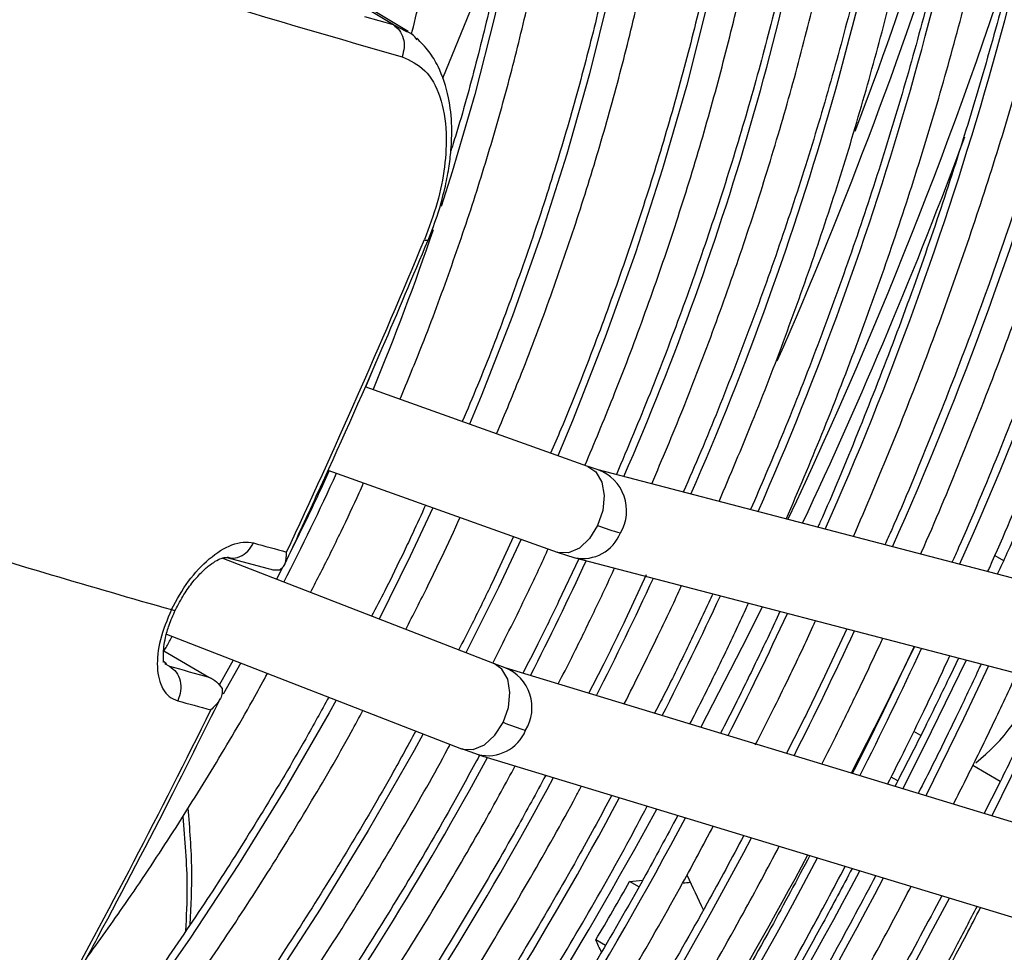
# Model space of a CAD drawing. Units: millimetres. Extents: x 5 to 418, y 3 to 291.
# Drawn here: x 198 to 199, y 49 to 51 of the extents above; entities that cross this region are included whole.
import ezdxf

# ---------------------------------------------------------------- set-up
doc = ezdxf.new("R2010")
doc.units = ezdxf.units.MM

msp = doc.modelspace()

# ---------------------------------------------------------------- linework, layer by layer
at = {"color": 7, "linetype": 'Continuous', "lineweight": 25}
for p, q in [((198.2307, 50.8823), (197.9505, 51.0521)), ((198.2593, 50.8695), (197.9796, 51.039)), ((198.1979, 50.2345), (198.1774, 50.1855)), ((198.6051, 50.0325), (198.1763, 50.1859)), ((198.1049, 50.0256), (198.5462, 49.8677)), ((198.625, 50.0261), (198.6054, 50.0324)), ((199.7857, 49.7225), (198.6247, 50.0262)), ((198.067, 49.9379), (198.0324, 49.8673)), ((198.4621, 49.8978), (198.4209, 49.809)), ((198.4253, 49.6526), (197.9012, 49.8562)), ((197.9104, 49.8577), (197.9895, 49.836)), ((197.9106, 49.8586), (197.9146, 49.8575)), ((198.5459, 49.8678), (198.5801, 49.857)), ((198.5875, 49.8551), (198.5488, 49.7728)), ((198.5804, 49.8569), (199.7414, 49.5532)), ((198.0174, 49.8381), (198.0057, 49.8156)), ((198.7174, 49.8244), (198.6766, 49.7366)), ((199.1036, 49.72), (199.0603, 49.6281)), ((197.7943, 49.71), (198.3619, 49.4895)), ((199.2327, 49.6863), (199.1882, 49.592)), ((197.789, 49.6778), (197.8759, 49.6273)), ((197.9226, 49.6601), (197.8957, 49.6117)), ((199.3182, 49.6639), (199.3027, 49.6313)), ((197.7941, 49.6528), (197.7884, 49.6572)), ((198.446, 49.6452), (198.4256, 49.6525)), ((199.5857, 49.2983), (198.4456, 49.6454)), ((197.8807, 49.6248), (197.8797, 49.6254)), ((199.2457, 49.5149), (199.2323, 49.5226)), ((198.3616, 49.4896), (198.3942, 49.4781)), ((198.3946, 49.4779), (199.5347, 49.1308)), ((199.3986, 49.4266), (199.3457, 49.4571)), ((198.7041, 49.2231), (198.6853, 49.2339)), ((198.6391, 49.1106), (198.6204, 49.1214))]:
    msp.add_line(p, q, dxfattribs=at)
at = {"color": 8, "linetype": 'Continuous', "lineweight": 25}
for p, q in [((198.2307, 50.8823), (198.1758, 50.8979)), ((198.2566, 50.8693), (198.2307, 50.8823)), ((199.3879, 49.8612), (199.4049, 49.8514)), ((197.7904, 49.6537), (197.8, 49.6482)), ((197.9371, 49.6545), (197.9031, 49.5942)), ((199.2012, 49.4274), (199.1885, 49.4347))]:
    msp.add_line(p, q, dxfattribs=at)
at = {"color": 8, "linetype": 'Continuous', "lineweight": 25, "flags": 128}
for points in [[(198.1109, 52.9351), (198.1388, 52.9059), (198.2024, 52.8307), (198.2608, 52.7486), (198.3137, 52.6599), (198.3609, 52.5648), (198.4024, 52.4637), (198.438, 52.3568), (198.4677, 52.2444), (198.4912, 52.1269), (198.5087, 52.0045), (198.52, 51.8777), (198.525, 51.7468), (198.5239, 51.6122), (198.5165, 51.4743), (198.5029, 51.3334), (198.4831, 51.19), (198.4573, 51.0445), (198.4254, 50.8973), (198.3875, 50.7488), (198.3438, 50.5995), (198.3227, 50.5332)], [(198.6459, 50.9419), (198.6081, 50.7881), (198.5644, 50.6334), (198.5151, 50.4782), (198.4601, 50.3228), (198.3997, 50.1677), (198.3775, 50.1139)], [(198.8359, 50.9268), (198.7952, 50.7665), (198.7487, 50.6052), (198.6965, 50.4435), (198.6386, 50.2817), (198.5752, 50.1202), (198.5473, 50.0532)], [(198.6051, 50.0325), (198.6206, 50.0221), (198.6318, 50.0026), (198.6363, 49.9767), (198.6335, 49.9477), (198.6237, 49.9189)], [(198.307, 49.9533), (198.2633, 49.8601), (198.2032, 49.7388)], [(198.6237, 49.9189), (198.6081, 49.8939), (198.5886, 49.8757), (198.5675, 49.8665), (198.5474, 49.8673), (198.5462, 49.8677)], [(198.4764, 49.8927), (198.4328, 49.7999), (198.3705, 49.6739)], [(198.9407, 49.7627), (198.9129, 49.7066), (198.8225, 49.5306)], [(199.3327, 49.6601), (199.2657, 49.5217), (199.2108, 49.4124)], [(198.4418, 49.5402), (198.452, 49.5689), (198.4551, 49.5977), (198.4508, 49.6234), (198.4396, 49.6427), (198.4253, 49.6526)], [(199.3762, 49.6487), (199.328, 49.5467), (199.2553, 49.3988)], [(199.5052, 49.615), (199.4559, 49.5105), (199.3821, 49.3603)], [(198.1207, 49.5831), (198.1072, 49.5586), (198.0222, 49.4111), (197.933, 49.2663), (197.8398, 49.1246), (197.7428, 48.9864)], [(198.3619, 49.4895), (198.3644, 49.4886), (198.3846, 49.4878), (198.406, 49.4971), (198.4259, 49.5153), (198.4418, 49.5402)], [(198.2883, 49.5181), (198.2705, 49.4857), (198.1824, 49.3319), (198.09, 49.1807), (197.9935, 49.0327)]]:
    msp.add_lwpolyline(points, dxfattribs=at)
at = {"color": 7, "linetype": 'Continuous', "lineweight": 25, "flags": 128}
for points in [[(198.4608, 51.1222), (198.3957, 50.9523), (198.3254, 50.7795)], [(199.2337, 49.686), (199.1706, 49.5578), (199.1119, 49.4425)]]:
    msp.add_lwpolyline(points, dxfattribs=at)
at = {"color": 8, "linetype": 'Continuous', "lineweight": 25}
for centre, radius, start, end in [((192.6033, 52.8529), 7.3601, 335.87126, 352.13714), ((192.8166, 52.7236), 6.9808, 335.9439, 352.10173), ((192.9541, 52.616), 6.6796, 336.11908, 351.96787), ((193.1677, 52.4866), 6.3, 336.21418, 351.91889), ((193.3808, 52.3573), 5.921, 336.32219, 351.86273), ((191.0264, 53.7523), 8.6572, 339.19739, 344.63751), ((193.6134, 52.2225), 5.5219, 336.4167, 351.8269), ((190.7069, 53.86), 9.0225, 336.31646, 342.59676), ((190.5653, 53.9111), 9.3178, 334.71069, 342.52868), ((190.4306, 53.968), 9.4923, 334.77947, 339.65124), ((193.6832, 52.0567), 4.8832, 337.4043, 341.2676), ((198.2958, 50.48), 0.0121, 243.9952, 278.1033), ((193.3876, 52.1817), 5.2042, 332.8886, 335.4526), ((198.5961, 49.9478), 0.0835, 329.0935, 69.738), ((198.5952, 49.9334), 0.0779, 258.7819, 338.5727), ((192.7156, 52.5707), 6.4841, 333.03388, 335.20363), ((192.4598, 52.7188), 6.9098, 333.09264, 335.173), ((192.204, 52.8669), 7.3354, 333.14458, 335.14593), ((197.8082, 49.7655), 0.00951, 240.6959, 289.8582), ((191.9481, 53.015), 7.7611, 333.19082, 335.12182), ((191.6923, 53.1631), 8.1868, 333.23225, 335.10023), ((191.4365, 53.3112), 8.6124, 333.26958, 335.08077), ((198.4145, 49.5684), 0.083, 328.3862, 67.741), ((198.4124, 49.5546), 0.0786, 256.5925, 337.8215), ((192.8139, 52.4997), 6.3639, 317.70093, 331.59852), ((192.5707, 52.6389), 6.7743, 317.63744, 331.76408), ((192.3148, 52.7873), 7.2002, 317.5967, 331.89495), ((190.2007, 54.0506), 9.7346, 320.17237, 331.28364), ((192.0586, 52.9357), 7.6263, 317.56077, 332.01106), ((191.8328, 53.0627), 8.0156, 317.49505, 332.14858), ((191.5764, 53.2114), 8.4421, 317.46804, 332.24026), ((190.5821, 53.7873), 9.674, 318.62045, 332.05975), ((191.3058, 53.37), 8.8858, 317.45819, 332.30865), ((191.0492, 53.5188), 9.3125, 317.43573, 332.38435)]:
    msp.add_arc(centre, radius, start, end, dxfattribs=at)
at = {"color": 7, "linetype": 'Continuous', "lineweight": 25}
for centre, radius, start, end in [((204.1278, 71.5122), 21.5104, 251.54418, 254.13516), ((184.0852, 56.3743), 15.3838, 334.97972, 337.42745), ((198.8101, 50.4296), 0.5437, 249.9453, 254.8122), ((203.4105, 69.5067), 20.53, 252.80745, 254.15046), ((202.2616, 65.3754), 16.0757, 254.48528, 254.72105), ((202.0619, 65.0003), 15.9327, 254.48486, 254.76795), ((199.1371, 49.7389), 0.3498, 307.75, 340.9574), ((202.1158, 65.0719), 16.0759, 254.48528, 254.72104), ((184.2962, 56.2724), 15.1495, 331.24418, 333.71709), ((198.6742, 50.1286), 0.6326, 248.4454, 252.6113), ((190.3786, 53.9528), 9.8291, 321.97411, 331.64669), ((190.0277, 54.1574), 9.9597, 329.62634, 330.37365)]:
    msp.add_arc(centre, radius, start, end, dxfattribs=at)
for centre, major_axis, ratio, start_param, end_param in [((196.0163, 50.7003), (-4.7916, 9.1573), 0.178723, 4.452978, 4.460203), ((195.6981, 50.8839), (10.3266, 0.4296), 0.178783, 4.99841, 5.000948), ((195.6981, 50.8839), (10.3939, 0.4324), 0.178783, 5.006743, 5.008237), ((195.6981, 50.8839), (-4.7916, 9.1573), 0.178723, 4.423718, 4.426317)]:
    msp.add_ellipse(centre, major_axis=major_axis, ratio=ratio, start_param=start_param, end_param=end_param, dxfattribs=at)
for points, knots in [([(198.4294, 50.0953), (198.4457, 50.1342), (198.4825, 50.2226), (198.5342, 50.361), (198.5855, 50.5102), (198.6316, 50.6592), (198.6725, 50.8077), (198.7082, 50.9553), (198.7384, 51.1017), (198.7632, 51.2466), (198.7825, 51.3896), (198.7962, 51.5304), (198.8044, 51.6686), (198.8069, 51.804), (198.8037, 51.9362), (198.795, 52.0649), (198.7806, 52.1899), (198.7606, 52.3107), (198.735, 52.4272), (198.7039, 52.539), (198.6674, 52.6459), (198.6256, 52.7476), (198.5784, 52.8439), (198.5262, 52.9344), (198.469, 53.0191), (198.4068, 53.0976), (198.3401, 53.1699), (198.2687, 53.2354), (198.2056, 53.2859), (198.1649, 53.312), (198.151, 53.3209)], [0, 0, 0, 0, 0.028834, 0.065486, 0.102142, 0.138801, 0.175464, 0.212131, 0.248803, 0.28548, 0.322163, 0.358851, 0.395544, 0.432242, 0.468945, 0.50565, 0.542356, 0.579059, 0.615757, 0.652444, 0.689114, 0.725761, 0.762378, 0.798957, 0.835491, 0.871975, 0.908407, 0.944789, 0.981126, 1, 1, 1, 1]), ([(198.5047, 53.2591), (198.5213, 53.2406), (198.56, 53.1974), (198.6152, 53.1223), (198.6711, 53.0354), (198.7219, 52.9424), (198.7676, 52.844), (198.8083, 52.7401), (198.8437, 52.6311), (198.8738, 52.5172), (198.8986, 52.3987), (198.9179, 52.2757), (198.9317, 52.1487), (198.9401, 52.0177), (198.9429, 51.8832), (198.9402, 51.7453), (198.932, 51.6046), (198.9182, 51.4611), (198.8989, 51.3153), (198.8742, 51.1675), (198.844, 51.018), (198.8085, 50.8671), (198.7678, 50.7153), (198.7218, 50.5627), (198.6708, 50.4098), (198.6146, 50.257), (198.5686, 50.1397), (198.5399, 50.0737), (198.5332, 50.0582)], [0, 0, 0, 0, 0.030329, 0.07047, 0.110555, 0.150587, 0.190572, 0.230515, 0.270425, 0.310309, 0.350174, 0.390026, 0.42987, 0.469708, 0.509546, 0.549383, 0.589223, 0.629065, 0.668912, 0.708762, 0.748617, 0.788477, 0.828341, 0.86821, 0.908082, 0.947957, 0.987836, 1, 1, 1, 1]), ([(198.2435, 50.1618), (198.258, 50.1968), (198.2922, 50.2794), (198.3405, 50.4102), (198.3891, 50.5538), (198.4325, 50.6971), (198.4706, 50.8398), (198.5035, 50.9816), (198.531, 51.1221), (198.5529, 51.2609), (198.5694, 51.3977), (198.5803, 51.5322), (198.5855, 51.664), (198.5851, 51.7928), (198.5791, 51.9183), (198.5674, 52.0401), (198.5501, 52.1579), (198.5272, 52.2715), (198.4988, 52.3805), (198.465, 52.4846), (198.4257, 52.5836), (198.3812, 52.6772), (198.3315, 52.7652), (198.2768, 52.8472), (198.2172, 52.9231), (198.153, 52.9929), (198.0839, 53.0556), (198.0315, 53.0981), (198.0009, 53.1176), (197.9961, 53.1206)], [0, 0, 0, 0, 0.028384, 0.066999, 0.105617, 0.14424, 0.182867, 0.221499, 0.260138, 0.298782, 0.337433, 0.37609, 0.414754, 0.453422, 0.492095, 0.530771, 0.569445, 0.608114, 0.646772, 0.685413, 0.724028, 0.762609, 0.801148, 0.839634, 0.878062, 0.916428, 0.954735, 0.992991, 1, 1, 1, 1]), ([(198.3128, 53.0948), (198.3307, 53.0755), (198.3701, 53.0328), (198.4255, 52.9594), (198.4798, 52.8762), (198.5291, 52.787), (198.5734, 52.6923), (198.6125, 52.5922), (198.6464, 52.487), (198.6751, 52.3769), (198.6983, 52.2621), (198.7161, 52.143), (198.7285, 52.0198), (198.7353, 51.8928), (198.7367, 51.7623), (198.7325, 51.6285), (198.7227, 51.4919), (198.7075, 51.3527), (198.6867, 51.2114), (198.6605, 51.0681), (198.629, 50.9233), (198.5921, 50.7773), (198.55, 50.6305), (198.5028, 50.4831), (198.4504, 50.3357), (198.4039, 50.2142), (198.3732, 50.1422), (198.3633, 50.119)], [0, 0, 0, 0, 0.034444, 0.075855, 0.117203, 0.15849, 0.199721, 0.240904, 0.282049, 0.323164, 0.364258, 0.405337, 0.446407, 0.487473, 0.528538, 0.569603, 0.610671, 0.651742, 0.692818, 0.7339, 0.774986, 0.816078, 0.857174, 0.898276, 0.939381, 0.98049, 1, 1, 1, 1]), ([(198.1059, 52.9386), (198.1075, 52.9371), (198.1312, 52.9151), (198.1726, 52.8666), (198.2297, 52.7928), (198.2815, 52.7124), (198.3285, 52.6263), (198.3705, 52.5346), (198.4072, 52.4377), (198.4388, 52.3356), (198.465, 52.2287), (198.4859, 52.1172), (198.5013, 52.0014), (198.5113, 51.8817), (198.5158, 51.7582), (198.5147, 51.6313), (198.5081, 51.5014), (198.4959, 51.3688), (198.4783, 51.2338), (198.4552, 51.0968), (198.4268, 50.958), (198.3926, 50.818), (198.3641, 50.7119), (198.3453, 50.6524), (198.3414, 50.6401)], [0, 0, 0, 0, 0.003696, 0.053286, 0.102796, 0.152221, 0.201563, 0.250832, 0.300037, 0.349193, 0.398311, 0.447402, 0.496476, 0.54554, 0.5946, 0.643659, 0.69272, 0.741785, 0.790857, 0.839934, 0.889019, 0.938111, 0.987209, 1, 1, 1, 1]), ([(198.2657, 50.8647), (198.2662, 50.8666), (198.2785, 50.9139), (198.2976, 51.006), (198.3226, 51.1404), (198.3415, 51.2728), (198.355, 51.4032), (198.3629, 51.531), (198.3651, 51.6561), (198.3617, 51.7779), (198.3527, 51.8963), (198.338, 52.0107), (198.3177, 52.1211), (198.2918, 52.2269), (198.2605, 52.328), (198.2237, 52.4239), (198.1817, 52.5146), (198.1344, 52.5996), (198.0821, 52.6787), (198.025, 52.7517), (197.963, 52.8183), (197.9018, 52.8747), (197.8593, 52.9058), (197.8407, 52.9195)], [0, 0, 0, 0, 0.002024, 0.052548, 0.103081, 0.153623, 0.204174, 0.254735, 0.305305, 0.355881, 0.406463, 0.457046, 0.507623, 0.558187, 0.608728, 0.659234, 0.709693, 0.760089, 0.81041, 0.860646, 0.91079, 0.960847, 1, 1, 1, 1]), ([(199.3745, 49.8301), (199.3757, 49.8328), (199.4043, 49.8961), (199.456, 50.0208), (199.529, 50.204), (199.5967, 50.3877), (199.6595, 50.5714), (199.7171, 50.755), (199.7697, 50.9382), (199.817, 51.1206), (199.8589, 51.302), (199.8956, 51.4821), (199.9264, 51.6606), (199.9466, 51.7933), (199.9548, 51.8657), (199.9564, 51.88)], [0, 0, 0, 0, 0.004043, 0.092578, 0.181116, 0.269658, 0.358203, 0.446753, 0.535308, 0.623869, 0.712435, 0.801007, 0.889587, 0.978172, 1, 1, 1, 1]), ([(199.8809, 51.8395), (199.8738, 51.7875), (199.8587, 51.6775), (199.8289, 51.5069), (199.7931, 51.3286), (199.7518, 51.1489), (199.7053, 50.9681), (199.6535, 50.7865), (199.5966, 50.6044), (199.5346, 50.422), (199.4677, 50.2397), (199.3956, 50.0578), (199.3414, 49.9272), (199.31, 49.8576), (199.3057, 49.8481)], [0, 0, 0, 0, 0.080849, 0.171308, 0.261773, 0.352245, 0.442722, 0.533205, 0.623694, 0.714187, 0.804685, 0.895187, 0.985692, 1, 1, 1, 1]), ([(199.2453, 49.8638), (199.2459, 49.8651), (199.2731, 49.9255), (199.3227, 50.0458), (199.3936, 50.2244), (199.459, 50.4036), (199.5197, 50.5828), (199.5752, 50.7618), (199.6255, 50.9404), (199.6706, 51.1181), (199.7103, 51.2948), (199.7446, 51.4701), (199.7727, 51.6373), (199.7867, 51.745), (199.7933, 51.7955)], [0, 0, 0, 0, 0.002004, 0.09366, 0.185319, 0.276981, 0.368648, 0.46032, 0.551998, 0.643682, 0.735373, 0.82707, 0.918775, 1, 1, 1, 1]), ([(199.7175, 51.7575), (199.7137, 51.7282), (199.7027, 51.6425), (199.6784, 51.4981), (199.6451, 51.3247), (199.6061, 51.1498), (199.562, 50.9738), (199.5125, 50.7969), (199.4579, 50.6194), (199.3982, 50.4416), (199.3336, 50.2638), (199.2638, 50.0865), (199.2113, 49.959), (199.1807, 49.8911), (199.1765, 49.8819)], [0, 0, 0, 0, 0.048577, 0.142208, 0.235846, 0.32949, 0.423142, 0.5168, 0.610464, 0.704133, 0.797808, 0.891487, 0.98517, 1, 1, 1, 1]), ([(200.0185, 51.7478), (200.0093, 51.7013), (199.9876, 51.5914), (199.9472, 51.4165), (199.8982, 51.2237), (199.8438, 51.03), (199.7843, 50.8358), (199.7196, 50.6413), (199.65, 50.4467), (199.5756, 50.2523), (199.496, 50.0586), (199.4349, 49.9161), (199.3991, 49.8387), (199.3929, 49.8252)], [0, 0, 0, 0, 0.0738415, 0.1743789, 0.2749218, 0.3754699, 0.476023, 0.5765808, 0.6771428, 0.7777087, 0.878278, 0.9788502, 1, 1, 1, 1]), ([(199.1161, 49.8976), (199.1407, 49.9552), (199.1899, 50.0705), (199.2578, 50.2445), (199.3212, 50.419), (199.3795, 50.5935), (199.4328, 50.7679), (199.4809, 50.9416), (199.5237, 51.1146), (199.5612, 51.2864), (199.593, 51.4567), (199.6161, 51.5993), (199.6264, 51.6842), (199.63, 51.7136)], [0, 0, 0, 0, 0.094565, 0.189533, 0.284506, 0.379484, 0.474467, 0.569457, 0.664454, 0.759459, 0.854471, 0.949492, 1, 1, 1, 1]), ([(199.5547, 51.6759), (199.553, 51.6628), (199.5447, 51.5949), (199.5241, 51.4701), (199.4929, 51.3017), (199.4557, 51.1316), (199.4134, 50.9603), (199.3658, 50.7882), (199.3131, 50.6154), (199.2552, 50.4423), (199.1925, 50.2692), (199.1244, 50.0965), (199.0759, 49.9786), (199.0488, 49.9186), (199.0475, 49.9156)], [0, 0, 0, 0, 0.023174, 0.120322, 0.217478, 0.314642, 0.411813, 0.508991, 0.606177, 0.703368, 0.800566, 0.897769, 0.994976, 1, 1, 1, 1]), ([(198.9868, 49.9315), (199.01, 49.9858), (199.057, 50.0964), (199.1219, 50.264), (199.1831, 50.4338), (199.2391, 50.6036), (199.2901, 50.773), (199.3358, 50.9419), (199.3762, 51.1099), (199.4114, 51.2767), (199.4406, 51.4418), (199.4592, 51.5604), (199.4663, 51.6231), (199.4673, 51.6321)], [0, 0, 0, 0, 0.095397, 0.194047, 0.292701, 0.391362, 0.490029, 0.588703, 0.687386, 0.786077, 0.884777, 0.983487, 1, 1, 1, 1]), ([(199.392, 51.5943), (199.3916, 51.5911), (199.3848, 51.5347), (199.3665, 51.423), (199.3366, 51.2595), (199.3008, 51.0942), (199.2598, 50.9278), (199.2135, 50.7604), (199.1621, 50.5924), (199.1056, 50.4241), (199.044, 50.2559), (198.9818, 50.0975), (198.9379, 49.9956), (198.9181, 49.9495)], [0, 0, 0, 0, 0.006102, 0.107186, 0.208278, 0.309379, 0.410489, 0.511607, 0.612732, 0.713865, 0.815004, 0.91615, 1, 1, 1, 1]), ([(198.8575, 49.9653), (198.8791, 50.0164), (198.9239, 50.122), (198.9858, 50.2831), (199.0446, 50.448), (199.0983, 50.6128), (199.1469, 50.7773), (199.1902, 50.9411), (199.2282, 51.104), (199.2607, 51.2656), (199.2865, 51.4146), (199.2988, 51.5088), (199.3043, 51.5504)], [0, 0, 0, 0, 0.096135, 0.198921, 0.301712, 0.404511, 0.507317, 0.610132, 0.712956, 0.81579, 0.918634, 1, 1, 1, 1]), ([(199.2291, 51.5127), (199.2215, 51.4608), (199.2062, 51.3567), (199.1764, 51.1981), (199.1415, 51.0377), (199.1012, 50.876), (199.0557, 50.7135), (199.005, 50.5504), (198.9493, 50.3871), (198.8884, 50.2239), (198.8349, 50.0892), (198.7999, 50.0093), (198.7886, 49.9833)], [0, 0, 0, 0, 0.104781, 0.210315, 0.31586, 0.421415, 0.526979, 0.632552, 0.738133, 0.843721, 0.949316, 1, 1, 1, 1]), ([(198.7281, 49.9992), (198.7482, 50.0468), (198.7906, 50.1474), (198.8495, 50.3017), (198.9059, 50.4615), (198.9571, 50.6212), (199.0032, 50.7806), (199.044, 50.9392), (199.0796, 51.0968), (199.1095, 51.2529), (199.13, 51.377), (199.1386, 51.4482), (199.1411, 51.4686)], [0, 0, 0, 0, 0.09673, 0.204202, 0.311682, 0.419169, 0.526665, 0.634171, 0.741687, 0.849216, 0.956757, 1, 1, 1, 1]), ([(199.0659, 51.4309), (199.0656, 51.4285), (199.0592, 51.3761), (199.0415, 51.2717), (199.0125, 51.1177), (198.9775, 50.962), (198.9373, 50.8052), (198.8919, 50.6476), (198.8414, 50.4895), (198.7858, 50.3313), (198.7257, 50.1736), (198.6818, 50.0691), (198.6598, 50.017)], [0, 0, 0, 0, 0.005142, 0.115727, 0.226323, 0.336931, 0.44755, 0.55818, 0.668819, 0.779468, 0.890125, 1, 1, 1, 1]), ([(198.5994, 50.0346), (198.6176, 50.0781), (198.6574, 50.1729), (198.7128, 50.3197), (198.7667, 50.4742), (198.8154, 50.6287), (198.859, 50.7827), (198.8972, 50.9359), (198.9303, 51.0881), (198.9574, 51.2386), (198.9744, 51.347), (198.9807, 51.4044), (198.9817, 51.4129)], [0, 0, 0, 0, 0.094219, 0.2049826, 0.3157541, 0.4265348, 0.5373259, 0.6481287, 0.7589443, 0.8697734, 0.9806168, 1, 1, 1, 1]), ([(198.2764, 50.854), (198.2734, 50.8578), (198.2679, 50.8648), (198.2602, 50.8679), (198.2566, 50.8693)], [0, 0, 0, 0, 0.530065, 1, 1, 1, 1]), ([(198.2975, 50.4681), (198.3044, 50.4857), (198.3171, 50.5186), (198.3297, 50.5653), (198.3376, 50.6054), (198.3425, 50.6451), (198.344, 50.6914), (198.338, 50.7477), (198.3217, 50.796), (198.2995, 50.8331), (198.284, 50.8486), (198.2759, 50.8566)], [0, 0, 0, 0, 0.117908, 0.220723, 0.308351, 0.387492, 0.492283, 0.62861, 0.797638, 0.894753, 1, 1, 1, 1]), ([(198.2476, 50.8211), (198.2631, 50.8139), (198.2941, 50.7996), (198.3229, 50.7468), (198.3344, 50.6813), (198.3308, 50.6102), (198.317, 50.5399), (198.2994, 50.4928), (198.2905, 50.4692)], [0, 0, 0, 0, 0.186856, 0.373304, 0.559555, 0.706139, 0.852945, 1, 1, 1, 1]), ([(198.0219, 49.8447), (198.0422, 49.8881), (198.1063, 50.0258), (198.1987, 50.2334), (198.2683, 50.3987), (198.2975, 50.4681)], [0, 0, 0, 0, 0.211314, 0.669295, 1, 1, 1, 1]), ([(198.1072, 50.0247), (198.1003, 50.0093), (198.0873, 49.9802), (198.0735, 49.9514), (198.067, 49.9379)], [0, 0, 0, 0, 0.532245, 1, 1, 1, 1]), ([(198.0712, 49.7901), (198.0845, 49.8158), (198.1047, 49.8548), (198.1356, 49.9189), (198.157, 49.9634), (198.1708, 49.9947), (198.1735, 50.001)], [0, 0, 0, 0, 0.369184, 0.559717, 0.910717, 1, 1, 1, 1]), ([(198.2927, 49.9584), (198.2845, 49.9402), (198.2711, 49.9104), (198.2569, 49.8808), (198.2513, 49.8692)], [0, 0, 0, 0, 0.609058, 1, 1, 1, 1]), ([(198.2545, 49.7189), (198.2688, 49.7468), (198.2893, 49.7866), (198.321, 49.8525), (198.3421, 49.8964), (198.3563, 49.9285), (198.3591, 49.9347)], [0, 0, 0, 0, 0.390391, 0.558392, 0.91502, 1, 1, 1, 1]), ([(197.8035, 49.7572), (197.8139, 49.7761), (197.8346, 49.8135), (197.8769, 49.8582), (197.9139, 49.8811), (197.9425, 49.8885), (197.9552, 49.8864), (197.9616, 49.8854)], [0, 0, 0, 0, 0.240759, 0.477908, 0.728107, 0.863923, 1, 1, 1, 1]), ([(198.2513, 49.8692), (198.2391, 49.8438), (198.219, 49.802), (198.1974, 49.7607), (198.1889, 49.7444)], [0, 0, 0, 0, 0.6063433, 1, 1, 1, 1]), ([(198.4221, 49.6538), (198.4429, 49.6954), (198.4769, 49.7634), (198.5121, 49.837), (198.5263, 49.8689), (198.5285, 49.874)], [0, 0, 0, 0, 0.568871, 0.931104, 1, 1, 1, 1]), ([(197.8114, 49.7565), (197.8167, 49.7666), (197.8269, 49.7862), (197.845, 49.8111), (197.8625, 49.8304), (197.8826, 49.8477), (197.9027, 49.8584), (197.91, 49.8574), (197.9133, 49.857)], [0, 0, 0, 0, 0.160044, 0.309743, 0.449046, 0.578117, 0.806138, 1, 1, 1, 1]), ([(198.0116, 49.834), (198.0139, 49.8354), (198.0187, 49.8382), (198.0248, 49.8487), (198.0251, 49.8601), (198.0254, 49.8679)], [0, 0, 0, 0, 0.233136, 0.480051, 1, 1, 1, 1]), ([(197.9896, 49.8364), (197.9913, 49.8358), (197.9984, 49.8332), (198.0059, 49.8337), (198.0116, 49.834)], [0, 0, 0, 0, 0.243644, 1, 1, 1, 1]), ([(198.5479, 49.6142), (198.5567, 49.6311), (198.5787, 49.6736), (198.6126, 49.7441), (198.6403, 49.8015), (198.6544, 49.8331), (198.6562, 49.8371)], [0, 0, 0, 0, 0.229651, 0.577684, 0.947418, 1, 1, 1, 1]), ([(198.4209, 49.809), (198.4082, 49.7827), (198.3873, 49.7392), (198.365, 49.6963), (198.3562, 49.6794)], [0, 0, 0, 0, 0.605931, 1, 1, 1, 1]), ([(198.675, 49.5755), (198.6967, 49.6191), (198.7326, 49.6909), (198.769, 49.767), (198.7835, 49.7995), (198.7852, 49.8033)], [0, 0, 0, 0, 0.575984, 0.949442, 1, 1, 1, 1]), ([(198.8453, 49.7876), (198.8403, 49.7766), (198.8271, 49.7474), (198.8132, 49.7185), (198.8045, 49.7005)], [0, 0, 0, 0, 0.377955, 1, 1, 1, 1]), ([(197.8035, 49.7572), (197.7954, 49.7376), (197.7795, 49.6987), (197.774, 49.6437), (197.783, 49.6082), (197.7986, 49.5887), (197.81, 49.584), (197.8157, 49.5817)], [0, 0, 0, 0, 0.242231, 0.479589, 0.728808, 0.864138, 1, 1, 1, 1]), ([(197.7878, 49.6563), (197.7882, 49.6568), (197.7892, 49.6585), (197.7872, 49.6718), (197.7903, 49.6974), (197.7988, 49.7281), (197.807, 49.7467), (197.8114, 49.7565)], [0, 0, 0, 0, 0.117592, 0.340948, 0.630634, 0.80496, 1, 1, 1, 1]), ([(198.5488, 49.7728), (198.5356, 49.7456), (198.5134, 49.6994), (198.4897, 49.6537), (198.4799, 49.6349)], [0, 0, 0, 0, 0.5889892, 1, 1, 1, 1]), ([(198.8015, 49.537), (198.8166, 49.5667), (198.8391, 49.6109), (198.8746, 49.6847), (198.8977, 49.7324), (198.9126, 49.7657), (198.9143, 49.7696)], [0, 0, 0, 0, 0.385382, 0.574448, 0.951057, 1, 1, 1, 1]), ([(198.6766, 49.7366), (198.6631, 49.7085), (198.6405, 49.6615), (198.6164, 49.615), (198.6067, 49.5963)], [0, 0, 0, 0, 0.5977048, 1, 1, 1, 1]), ([(198.9272, 49.4966), (198.9395, 49.5206), (198.9629, 49.5662), (198.9994, 49.6422), (199.0263, 49.6979), (199.0416, 49.732), (199.0433, 49.7358)], [0, 0, 0, 0, 0.302808, 0.576211, 0.952668, 1, 1, 1, 1]), ([(198.9747, 49.7538), (198.9746, 49.7536), (198.9611, 49.7236), (198.9467, 49.6939), (198.9324, 49.6643)], [0, 0, 0, 0, 0.006019, 1, 1, 1, 1]), ([(197.7893, 49.6776), (197.7911, 49.6806), (197.7965, 49.6899), (197.8016, 49.6994), (197.805, 49.7058)], [0, 0, 0, 0, 0.319777, 1, 1, 1, 1]), ([(198.8045, 49.7005), (198.7906, 49.6715), (198.7676, 49.6237), (198.7431, 49.5764), (198.7335, 49.5577)], [0, 0, 0, 0, 0.6055645, 1, 1, 1, 1]), ([(199.055, 49.4598), (199.0653, 49.48), (199.0887, 49.5257), (199.1258, 49.6028), (199.155, 49.6633), (199.1707, 49.6982), (199.1724, 49.702)], [0, 0, 0, 0, 0.2513362, 0.5714943, 0.9532271, 1, 1, 1, 1]), ([(198.9324, 49.6643), (198.9181, 49.6345), (198.8947, 49.5859), (198.8699, 49.5378), (198.8602, 49.5191)], [0, 0, 0, 0, 0.612659, 1, 1, 1, 1]), ([(199.1817, 49.4213), (199.1934, 49.4441), (199.2172, 49.4907), (199.255, 49.5694), (199.2836, 49.6287), (199.2997, 49.6644), (199.3014, 49.6683)], [0, 0, 0, 0, 0.280137, 0.570099, 0.953869, 1, 1, 1, 1]), ([(199.3617, 49.6525), (199.3598, 49.6485), (199.3452, 49.6161), (199.3297, 49.584), (199.3161, 49.5558)], [0, 0, 0, 0, 0.12417, 1, 1, 1, 1]), ([(197.6389, 49.084), (197.6645, 49.1196), (197.7204, 49.1973), (197.8025, 49.3211), (197.8855, 49.4542), (197.9475, 49.5589), (197.9805, 49.6197), (197.9885, 49.6345)], [0, 0, 0, 0, 0.202811, 0.442768, 0.682718, 0.922665, 1, 1, 1, 1]), ([(197.8759, 49.6273), (197.881, 49.6245), (197.8911, 49.6189), (197.8981, 49.6096), (197.9016, 49.605)], [0, 0, 0, 0, 0.500813, 1, 1, 1, 1]), ([(199.0603, 49.6281), (199.0456, 49.5975), (199.0218, 49.5481), (198.9966, 49.4992), (198.987, 49.4805)], [0, 0, 0, 0, 0.619065, 1, 1, 1, 1]), ([(199.3027, 49.6313), (199.2866, 49.5978), (199.2519, 49.526), (199.2154, 49.4549), (199.1959, 49.4169)], [0, 0, 0, 0, 0.466376, 1, 1, 1, 1]), ([(199.3084, 49.3827), (199.3245, 49.4143), (199.3485, 49.4618), (199.3871, 49.542), (199.4123, 49.5941), (199.4287, 49.6306), (199.4305, 49.6345)], [0, 0, 0, 0, 0.379464, 0.568753, 0.954262, 1, 1, 1, 1]), ([(197.9016, 49.605), (197.9016, 49.6013), (197.9016, 49.594), (197.8953, 49.5795), (197.8858, 49.5703), (197.8795, 49.5641)], [0, 0, 0, 0, 0.248816, 0.499495, 1, 1, 1, 1]), ([(198.1063, 49.5887), (198.0917, 49.562), (198.0512, 49.488), (197.9805, 49.3692), (197.8947, 49.2324), (197.8052, 49.0987), (197.7124, 48.9681), (197.6165, 48.841), (197.5176, 48.7178), (197.4162, 48.5986), (197.3123, 48.4839), (197.2062, 48.3738), (197.0983, 48.2687), (196.9887, 48.1688), (196.8778, 48.0742), (196.7658, 47.9854), (196.6529, 47.9023), (196.5395, 47.8254), (196.4258, 47.7546), (196.3122, 47.6903), (196.1988, 47.6325), (196.0859, 47.5813), (195.9739, 47.537), (195.863, 47.4995), (195.7534, 47.469), (195.6454, 47.4455), (195.5393, 47.429), (195.4354, 47.42), (195.3508, 47.4172), (195.302, 47.4201), (195.286, 47.4211)], [0, 0, 0, 0, 0.020952, 0.057941, 0.094931, 0.131919, 0.168906, 0.205891, 0.242873, 0.279853, 0.316829, 0.3538, 0.390768, 0.42773, 0.464687, 0.501639, 0.538585, 0.575526, 0.612461, 0.649392, 0.68632, 0.723246, 0.760172, 0.797101, 0.834038, 0.870987, 0.907954, 0.944948, 0.981976, 1, 1, 1, 1]), ([(197.5849, 48.9843), (197.611, 49.0321), (197.6864, 49.1707), (197.7911, 49.3711), (197.8674, 49.5251), (197.8977, 49.5861)], [0, 0, 0, 0, 0.241309, 0.699342, 1, 1, 1, 1]), ([(199.1882, 49.592), (199.1731, 49.5606), (199.1489, 49.5103), (199.1234, 49.4606), (199.1138, 49.4419)], [0, 0, 0, 0, 0.624851, 1, 1, 1, 1]), ([(195.2686, 47.3512), (195.2705, 47.351), (195.306, 47.3477), (195.3776, 47.3481), (195.4834, 47.3528), (195.5916, 47.3655), (195.7017, 47.3853), (195.8135, 47.4123), (195.9267, 47.4463), (196.041, 47.4875), (196.1561, 47.5355), (196.2718, 47.5904), (196.3878, 47.6519), (196.5038, 47.7199), (196.6196, 47.7943), (196.7348, 47.8749), (196.8492, 47.9615), (196.9626, 48.0538), (197.0747, 48.1517), (197.1853, 48.2549), (197.2939, 48.3632), (197.4006, 48.4763), (197.5049, 48.594), (197.6066, 48.7159), (197.7055, 48.8419), (197.8014, 48.9716), (197.8941, 49.1047), (197.9833, 49.2408), (198.0686, 49.3799), (198.1316, 49.4875), (198.1648, 49.5493), (198.1722, 49.5631)], [0, 0, 0, 0, 0.00202, 0.038401, 0.074831, 0.111306, 0.14782, 0.184367, 0.220939, 0.25753, 0.294134, 0.330746, 0.367362, 0.403979, 0.440595, 0.477207, 0.513817, 0.550421, 0.587022, 0.623618, 0.660209, 0.696797, 0.733381, 0.769961, 0.806539, 0.843114, 0.879688, 0.91626, 0.952831, 0.989402, 1, 1, 1, 1]), ([(199.3161, 49.5558), (199.3006, 49.5236), (199.2762, 49.4729), (199.2505, 49.4227), (199.2411, 49.4044)], [0, 0, 0, 0, 0.634448, 1, 1, 1, 1]), ([(198.2739, 49.5236), (198.2577, 49.494), (198.2149, 49.4153), (198.1408, 49.2899), (198.0524, 49.1477), (197.9603, 49.0084), (197.8647, 48.8723), (197.766, 48.7395), (197.6644, 48.6106), (197.56, 48.4856), (197.4531, 48.3649), (197.344, 48.2489), (197.2328, 48.1376), (197.1199, 48.0314), (197.0055, 47.9305), (196.8899, 47.8352), (196.7733, 47.7456), (196.6559, 47.6619), (196.5382, 47.5844), (196.4202, 47.5131), (196.3023, 47.4483), (196.1848, 47.3901), (196.0678, 47.3385), (195.9518, 47.2938), (195.8369, 47.256), (195.7233, 47.2251), (195.6114, 47.2013), (195.5013, 47.1845), (195.3935, 47.1751), (195.3012, 47.1721), (195.246, 47.1752), (195.2251, 47.1763)], [0, 0, 0, 0, 0.021454, 0.056913, 0.092373, 0.127831, 0.163289, 0.198745, 0.234199, 0.26965, 0.305099, 0.340544, 0.375986, 0.411423, 0.446857, 0.482285, 0.517709, 0.553128, 0.588542, 0.623952, 0.659359, 0.694763, 0.730166, 0.76557, 0.800977, 0.836391, 0.871816, 0.907258, 0.942723, 0.978217, 1, 1, 1, 1]), ([(199.4439, 49.5196), (199.4281, 49.4867), (199.4032, 49.4349), (199.3769, 49.3835), (199.3673, 49.3647)], [0, 0, 0, 0, 0.634795, 1, 1, 1, 1]), ([(197.4739, 48.2857), (197.5066, 48.3214), (197.5758, 48.3968), (197.6784, 48.5174), (197.7823, 48.6461), (197.8831, 48.7788), (197.9809, 48.915), (198.0753, 49.0544), (198.1662, 49.1968), (198.2529, 49.342), (198.3108, 49.4426), (198.3386, 49.4951), (198.3401, 49.4979)], [0, 0, 0, 0, 0.100107, 0.211831, 0.323547, 0.435256, 0.54696, 0.658659, 0.770354, 0.882048, 0.993742, 1, 1, 1, 1]), ([(198.3968, 49.4773), (198.3802, 49.4466), (198.3361, 49.3652), (198.2599, 49.2354), (198.1689, 49.0879), (198.0742, 48.9433), (197.976, 48.8017), (197.8747, 48.6636), (197.7703, 48.529), (197.663, 48.3987), (197.5778, 48.2995), (197.5277, 48.2454), (197.5151, 48.2317)], [0, 0, 0, 0, 0.0675, 0.179347, 0.291194, 0.40304, 0.514882, 0.62672, 0.738553, 0.850378, 0.962196, 1, 1, 1, 1]), ([(197.5433, 48.159), (197.5658, 48.1833), (197.6261, 48.2485), (197.7216, 48.3595), (197.8298, 48.4914), (197.935, 48.6273), (198.0372, 48.7669), (198.1361, 48.9099), (198.2315, 49.0559), (198.3232, 49.2048), (198.4013, 49.3383), (198.4471, 49.423), (198.4652, 49.4564)], [0, 0, 0, 0, 0.064265, 0.17243, 0.280586, 0.388737, 0.496882, 0.605022, 0.71316, 0.821295, 0.92943, 1, 1, 1, 1]), ([(198.524, 49.4386), (198.5056, 49.4045), (198.4589, 49.318), (198.3792, 49.1814), (198.2858, 49.0289), (198.1886, 48.8791), (198.0879, 48.7324), (197.984, 48.589), (197.877, 48.4491), (197.7671, 48.3133), (197.6649, 48.193), (197.5985, 48.12), (197.5704, 48.0892)], [0, 0, 0, 0, 0.069205, 0.175843, 0.28248, 0.389116, 0.49575, 0.60238, 0.709006, 0.815627, 0.92224, 1, 1, 1, 1]), ([(197.5986, 48.0166), (197.6202, 48.0399), (197.681, 48.1053), (197.7782, 48.2177), (197.8902, 48.3532), (197.9992, 48.4928), (198.1053, 48.6361), (198.2081, 48.7829), (198.3075, 48.9327), (198.4033, 49.0854), (198.495, 49.2409), (198.558, 49.3518), (198.5892, 49.4113), (198.5926, 49.4177)], [0, 0, 0, 0, 0.057269, 0.160666, 0.264057, 0.367441, 0.470821, 0.574197, 0.67757, 0.780941, 0.884311, 0.987681, 1, 1, 1, 1]), ([(198.6511, 49.3999), (198.631, 49.3625), (198.5818, 49.2711), (198.4988, 49.128), (198.403, 48.9705), (198.3034, 48.8158), (198.2003, 48.664), (198.0939, 48.5155), (197.9843, 48.3706), (197.8719, 48.2294), (197.7566, 48.0926), (197.6744, 47.9984), (197.6301, 47.9511), (197.6258, 47.9465)], [0, 0, 0, 0, 0.070425, 0.172497, 0.274569, 0.376639, 0.478708, 0.580774, 0.682837, 0.784894, 0.886946, 0.988992, 1, 1, 1, 1]), ([(197.6539, 47.8741), (197.6794, 47.9016), (197.7451, 47.9725), (197.8483, 48.0919), (197.9637, 48.2314), (198.0761, 48.3751), (198.1855, 48.5224), (198.2917, 48.6732), (198.3945, 48.8271), (198.4938, 48.984), (198.5891, 49.1435), (198.6644, 49.2753), (198.7063, 49.3546), (198.7193, 49.3791)], [0, 0, 0, 0, 0.062858, 0.162057, 0.26125, 0.360438, 0.459621, 0.558801, 0.657978, 0.757154, 0.856328, 0.955502, 1, 1, 1, 1]), ([(197.8395, 49.1514), (197.8414, 49.1863), (197.8453, 49.2621), (197.8391, 49.3358), (197.8357, 49.3756)], [0, 0, 0, 0, 0.460543, 1, 1, 1, 1]), ([(198.7781, 49.3612), (198.7564, 49.3207), (198.7049, 49.2245), (198.6187, 49.0751), (198.5206, 48.9128), (198.4186, 48.7533), (198.3131, 48.5966), (198.2043, 48.4432), (198.0923, 48.2933), (197.9774, 48.1471), (197.8596, 48.005), (197.7608, 47.8907), (197.7004, 47.8254), (197.681, 47.8044)], [0, 0, 0, 0, 0.07128, 0.1693156, 0.2673513, 0.3653861, 0.4634192, 0.56145, 0.6594776, 0.7575013, 0.8555203, 0.9535341, 1, 1, 1, 1]), ([(197.8254, 49.3592), (197.8294, 49.314), (197.8357, 49.2414), (197.8322, 49.1667), (197.8309, 49.1385)], [0, 0, 0, 0, 0.622036, 1, 1, 1, 1]), ([(197.7093, 47.7315), (197.7433, 47.7684), (197.8184, 47.8501), (197.932, 47.9821), (198.0503, 48.126), (198.1657, 48.274), (198.278, 48.4257), (198.3872, 48.5807), (198.4929, 48.739), (198.5951, 48.9002), (198.6934, 49.064), (198.7774, 49.2108), (198.8268, 49.3037), (198.8463, 49.3404)], [0, 0, 0, 0, 0.078607, 0.174066, 0.269519, 0.364968, 0.460414, 0.555856, 0.651296, 0.746734, 0.842171, 0.937607, 1, 1, 1, 1]), ([(198.9052, 49.3225), (198.8819, 49.279), (198.828, 49.1782), (198.7388, 49.0226), (198.6384, 48.8557), (198.5341, 48.6915), (198.4264, 48.5301), (198.3152, 48.3719), (198.2009, 48.2171), (198.0836, 48.066), (197.9634, 47.919), (197.8477, 47.7838), (197.7711, 47.6998), (197.7364, 47.6617)], [0, 0, 0, 0, 0.07185, 0.166279, 0.260708, 0.355136, 0.449563, 0.543988, 0.63841, 0.732829, 0.827245, 0.921655, 1, 1, 1, 1]), ([(197.7646, 47.5889), (197.7695, 47.5941), (197.8172, 47.6444), (197.9055, 47.7441), (198.0292, 47.8883), (198.1499, 48.0371), (198.2679, 48.1897), (198.3827, 48.3459), (198.4944, 48.5055), (198.6026, 48.6683), (198.7072, 48.834), (198.808, 49.0023), (198.897, 49.1582), (198.9505, 49.2588), (198.9734, 49.3017)], [0, 0, 0, 0, 0.0105366, 0.1026442, 0.1947469, 0.2868451, 0.3789394, 0.4710305, 0.5631189, 0.6552053, 0.7472901, 0.8393741, 0.9314579, 1, 1, 1, 1]), ([(199.0322, 49.2838), (199.0074, 49.2374), (198.9513, 49.1321), (198.859, 48.9706), (198.7564, 48.7991), (198.65, 48.6303), (198.54, 48.4644), (198.4266, 48.3015), (198.31, 48.142), (198.1903, 47.9862), (198.0678, 47.8342), (197.9424, 47.6867), (197.8503, 47.5817), (197.7993, 47.5274), (197.7917, 47.5192)], [0, 0, 0, 0, 0.072199, 0.163384, 0.25457, 0.345754, 0.436938, 0.52812, 0.619299, 0.710476, 0.801649, 0.892819, 0.983983, 1, 1, 1, 1]), ([(197.8198, 47.4469), (197.8416, 47.4702), (197.907, 47.5401), (198.0135, 47.6617), (198.1394, 47.8111), (198.2624, 47.9647), (198.3825, 48.1222), (198.4995, 48.2833), (198.6132, 48.4476), (198.7235, 48.6151), (198.8302, 48.7855), (198.9329, 48.9584), (199.0232, 49.1176), (199.0774, 49.2199), (199.1003, 49.2631)], [0, 0, 0, 0, 0.044414, 0.133492, 0.222565, 0.311635, 0.400701, 0.489764, 0.578825, 0.667885, 0.756943, 0.846, 0.935058, 1, 1, 1, 1]), ([(199.1135, 49.2591), (199.0949, 49.2239), (199.0429, 49.126), (198.9531, 48.9675), (198.8448, 48.7839), (198.7324, 48.6029), (198.6165, 48.4246), (198.497, 48.2494), (198.3743, 48.0774), (198.2484, 47.9089), (198.1196, 47.7441), (197.9878, 47.5836), (197.8928, 47.4714), (197.8412, 47.414), (197.8352, 47.4073)], [0, 0, 0, 0, 0.052502, 0.146018, 0.239535, 0.333051, 0.426567, 0.520081, 0.613594, 0.707104, 0.800612, 0.894117, 0.987618, 1, 1, 1, 1]), ([(199.1591, 49.2452), (199.1329, 49.1958), (199.0746, 49.0863), (198.9795, 48.919), (198.8748, 48.7431), (198.7662, 48.5698), (198.654, 48.3994), (198.5384, 48.232), (198.4195, 48.0679), (198.2976, 47.9075), (198.1728, 47.7508), (198.0451, 47.5984), (197.9365, 47.4736), (197.8696, 47.4015), (197.8469, 47.3771)], [0, 0, 0, 0, 0.072377, 0.160626, 0.248875, 0.337124, 0.425372, 0.513618, 0.601862, 0.690104, 0.778343, 0.866578, 0.954809, 1, 1, 1, 1]), ([(197.8753, 47.3039), (197.9184, 47.3509), (198.0059, 47.4462), (198.1348, 47.5956), (198.2625, 47.7504), (198.3874, 47.9092), (198.5093, 48.0718), (198.6281, 48.2378), (198.7435, 48.4072), (198.8554, 48.5795), (198.9637, 48.7546), (199.0679, 48.9323), (199.156, 49.089), (199.2075, 49.1871), (199.2271, 49.2245)], [0, 0, 0, 0, 0.083734, 0.1700539, 0.2563701, 0.342683, 0.4289931, 0.5153008, 0.6016066, 0.687911, 0.7742144, 0.8605173, 0.9468202, 1, 1, 1, 1]), ([(199.2861, 49.2065), (199.2584, 49.1544), (199.1981, 49.0407), (199.1001, 48.8677), (198.9933, 48.6875), (198.8826, 48.5099), (198.7683, 48.335), (198.6506, 48.1632), (198.5295, 47.9948), (198.4054, 47.8298), (198.2783, 47.6686), (198.1484, 47.5115), (198.0232, 47.3663), (197.9402, 47.2757), (197.9023, 47.2343)], [0, 0, 0, 0, 0.0724165, 0.1579885, 0.2435608, 0.3291327, 0.4147038, 0.5002736, 0.5858418, 0.6714077, 0.7569711, 0.8425315, 0.9280884, 1, 1, 1, 1]), ([(197.9304, 47.162), (197.9542, 47.1875), (198.0238, 47.2619), (198.1367, 47.3902), (198.2688, 47.5462), (198.3981, 47.7066), (198.5246, 47.8708), (198.6479, 48.0386), (198.7681, 48.2098), (198.8848, 48.3843), (198.998, 48.5616), (199.1075, 48.7416), (199.2129, 48.9241), (199.2951, 49.0723), (199.3407, 49.1602), (199.354, 49.1859)], [0, 0, 0, 0, 0.0437275, 0.1275332, 0.2113352, 0.2951341, 0.3789303, 0.462724, 0.5465158, 0.630306, 0.714095, 0.7978834, 0.8816714, 0.9654596, 1, 1, 1, 1]), ([(197.9363, 47.1468), (197.9588, 47.1712), (198.0276, 47.2458), (198.1403, 47.3754), (198.2741, 47.5352), (198.405, 47.6993), (198.5331, 47.8672), (198.658, 48.0387), (198.7797, 48.2135), (198.8979, 48.3915), (199.0126, 48.5723), (199.1236, 48.7558), (199.2303, 48.9418), (199.3094, 49.0846), (199.3515, 49.1659), (199.3607, 49.1838)], [0, 0, 0, 0, 0.041305, 0.126285, 0.211261, 0.296235, 0.381206, 0.466175, 0.551142, 0.636107, 0.721071, 0.806035, 0.890999, 0.975962, 1, 1, 1, 1])]:
    msp.add_open_spline(points, degree=3, knots=knots, dxfattribs=at)
for points in [[(198.2307, 50.8823), (198.2349, 50.8791), (198.2433, 50.8726), (198.2504, 50.8568), (198.2526, 50.8388), (198.2492, 50.827), (198.2476, 50.8211)], [(197.8, 49.6482), (197.8046, 49.6447), (197.8139, 49.6378), (197.8213, 49.6202), (197.8227, 49.6004), (197.8181, 49.5879), (197.8157, 49.5817)]]:
    msp.add_open_spline(points, degree=3, dxfattribs=at)
at = {"color": 8, "linetype": 'Continuous', "lineweight": 25}
msp.add_open_spline([(197.9146, 49.8575), (197.9158, 49.8571), (197.9224, 49.8549), (197.9357, 49.8586), (197.9515, 49.8684), (197.9582, 49.8798), (197.9616, 49.8854)], degree=3, knots=[0, 0, 0, 0, 0.073202, 0.382135, 0.691067, 1, 1, 1, 1], dxfattribs=at)

doc.saveas('drawing.dxf')
